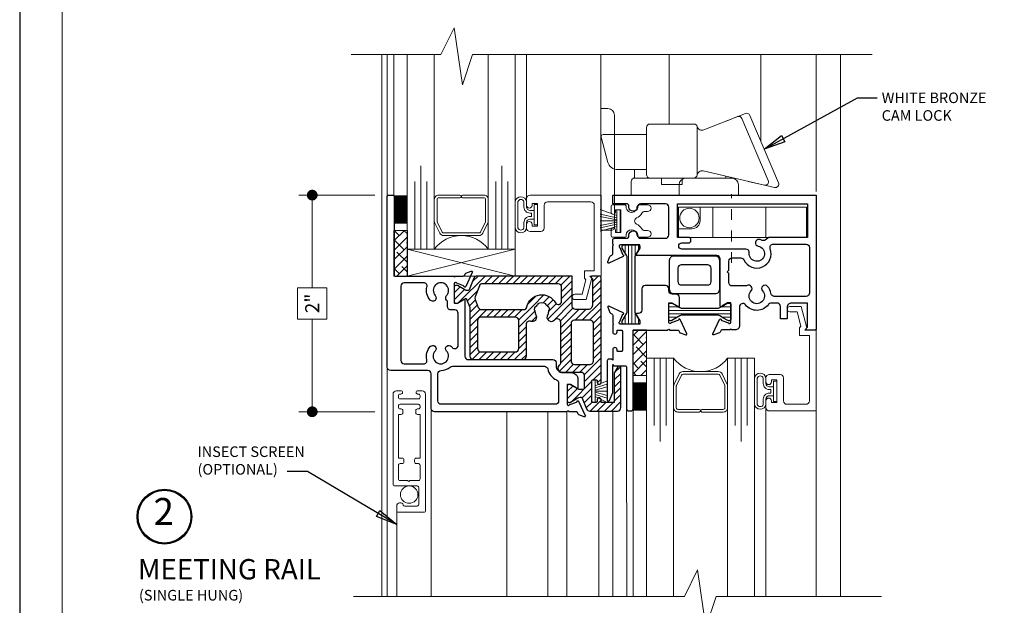
# Model space of a CAD drawing. Extents: x -11.6 to 61.8, y -40.7 to 52.9.
# Drawn here: x 7.9 to 17, y 37 to 42.5 of the extents above; entities that cross this region are included whole.
import ezdxf

# ---------------------------------------------------------------- set-up
doc = ezdxf.new("R2010")
doc.units = 0
doc.header["$LTSCALE"] = 0.01
doc.header["$MEASUREMENT"] = 0
doc.linetypes.add('CENTER', pattern=[2, 1.25, -0.25, 0.25, -0.25])
doc.layers.get('0').update_dxf_attribs({"linetype": 'CONTINUOUS', "lineweight": 9})
doc.layers.get('DEFPOINTS').update_dxf_attribs({"linetype": 'CONTINUOUS'})
for name, color, linetype, lineweight in [('4000iMR Lock', 4, 'CONTINUOUS', 5), ('6500iScreenFull', 2, 'CONTINUOUS', 5), ('Brakeline', 124, 'CONTINUOUS', 15), ('CL', 1, 'CENTER', 13), ('Const Lines', 102, 'CONTINUOUS', 5), ('DIM', 4, 'CONTINUOUS', 15), ('Ext-1', 7, 'CONTINUOUS', 20), ('Glass', 1, 'CONTINUOUS', 0), ('Hardware', 4, 'CONTINUOUS', 9), ('Misc', 1, 'CONTINUOUS', 9), ('PVC', 32, 'CONTINUOUS', 15), ('Sealant', 2, 'CONTINUOUS', 5), ('Setting Blocks', 80, 'CONTINUOUS', 5), ('SPACER', 151, 'CONTINUOUS', 5), ('WSTP', 1, 'CONTINUOUS', 9)]:
    doc.layers.add(name, color=color, linetype=linetype, lineweight=lineweight)
for name, color, linetype in [('SASH', 6, 'CONTINUOUS'), ('TEXT', 10, 'CONTINUOUS'), ('THERMAL', 5, 'CONTINUOUS'), ('Title Block', 7, 'CONTINUOUS'), ('VINYL', 52, 'CONTINUOUS')]:
    doc.layers.add(name, color=color, linetype=linetype)
doc.layers.add('VP', color=1, linetype='CONTINUOUS', lineweight=20, plot=False)
doc.styles.get("Standard").update_dxf_attribs({"font": 'arial.ttf'})
doc.dimstyles.new('AWMC', dxfattribs={"dimscale": 0, "dimtxt": 0.13, "dimasz": 0.1, "dimexe": 0.125, "dimexo": 0.0625, "dimgap": -0.07, "dimtad": 0, "dimdec": 3, "dimzin": 0, "dimdsep": 46, "dimlunit": 5, "dimtxsty": 'Standard', "dimblk": 'DOT', "dimcen": 0.045, "dimclrd": 256, "dimclre": 256, "dimclrt": 7, "dimadec": 0, "dimazin": 0, "dimtfac": 0.625, "dimtdec": 3, "dimtofl": 0, "dimtmove": 0, "dimatfit": 3, "dimldrblk": 'CLOSEDBLANK', "dimfxl": 1, "dimfrac": 2, "dimtolj": 1, "dimtzin": 0, "dimlwd": 9, "dimlwe": 9, "dimarcsym": 0})
doc.dimstyles.get("Standard").update_dxf_attribs({"dimtxt": 0.18, "dimasz": 0.18, "dimexe": 0.18, "dimexo": 0.0625, "dimgap": 0.09, "dimtad": 0, "dimtih": 1, "dimtoh": 1, "dimdec": 4, "dimzin": 0, "dimdsep": 46, "dimtxsty": 'Standard', "dimcen": 0.09, "dimadec": 0, "dimazin": 0, "dimtfac": 1, "dimtdec": 4, "dimtofl": 0, "dimtmove": 0, "dimatfit": 3, "dimfxl": 1, "dimtolj": 1, "dimtzin": 0, "dimarcsym": 0})

# ---------------------------------------------------------------- blocks, each defined once
blk = doc.blocks.new('1x250setblock')
at = {"layer": 'Setting Blocks'}
for p, q in [((-1, 0), (0, -0.25)), ((-1, -0.25), (0, 0))]:
    blk.add_line(p, q, dxfattribs=at)
blk.add_lwpolyline([(-1, -0.25), (0, -0.25), (0, 0), (-1, 0)], close=True, dxfattribs=at)
blk = doc.blocks.new('H-92648')
at = {"layer": 'Ext-1'}
for points in [[(-0.1161, -0.9931), (-0.1161, -1.0352, 0.414214), (-0.1011, -1.0502), (0.1351, -1.0502, 0.414214), (0.1501, -1.0352), (0.1501, 0.0438, 0.414214), (0.1191, 0.0748), (0.0775, 0.0748, 0.414214), (0.0625, 0.0598), (0.0625, 0.0598, 0.414214), (0.0775, 0.0448), (0.0849, 0.0448, -0.414214), (0.0999, 0.0298), (0.0999, 0.015, -0.414214), (0.0849, 0), (-0.0849, 0, -0.414214), (-0.0999, 0.015), (-0.0999, 0.0298, -0.414214), (-0.0849, 0.0448), (-0.0775, 0.0448, 0.414214), (-0.0625, 0.0598), (-0.0625, 0.0598, 0.414214), (-0.0775, 0.0748), (-0.1191, 0.0748, 0.414214), (-0.1501, 0.0438), (-0.1501, -0.7911, 0.414214), (-0.1351, -0.8061), (0.0731, -0.8061, -0.414214), (0.0881, -0.8211), (0.0881, -0.9781, -0.414214), (0.0731, -0.9931), (-0.0417, -0.9931, -0.320005), (-0.0558, -0.983, 0.846411)], [(-0.0999, -0.065, -0.414214), (-0.0849, -0.05), (0.0849, -0.05, -0.414214), (0.0999, -0.065), (0.0999, -0.0782, -0.414214), (0.0849, -0.0932), (0.0749, -0.0932, 0.414214), (0.0599, -0.1082), (0.0599, -0.1282, 0.414214), (0.0749, -0.1432), (0.0999, -0.1432), (0.0999, -0.5492), (0.0649, -0.5492, 0.414214), (0.0499, -0.5642), (0.0499, -0.5842, 0.414214), (0.0649, -0.5992), (0.0849, -0.5992, -0.414214), (0.0999, -0.6142), (0.0999, -0.7414, -0.414214), (0.0849, -0.7564), (0.0049, -0.7564), (-0.0051, -0.7664), (-0.0151, -0.7564), (-0.0849, -0.7564, -0.414214), (-0.0999, -0.7414), (-0.0999, -0.6142, -0.414214), (-0.0849, -0.5992), (-0.0649, -0.5992, 0.414214), (-0.0499, -0.5842), (-0.0499, -0.5642, 0.414214), (-0.0649, -0.5492), (-0.0999, -0.5492), (-0.0999, -0.1432), (-0.0749, -0.1432, 0.414214), (-0.0599, -0.1282), (-0.0599, -0.1082, 0.414214), (-0.0749, -0.0932), (-0.0849, -0.0932, -0.414214), (-0.0999, -0.0782)]]:
    blk.add_lwpolyline(points, format="xyb", close=True, dxfattribs=at)
blk = doc.blocks.new('S-94192 & H-94140')
blk.add_lwpolyline([(-0.1549, 1.3562, -0.414214), (-0.1859, 1.3252), (-0.2035, 1.3252, 1), (-0.2035, 1.3095), (-0.1729, 1.2565), (-0.1729, 1.227), (-0.3539, 1.227, -0.843039), (-0.3579, 1.2503), (-0.3354, 1.3119, -0.270495), (-0.3292, 1.3171, 0.736887), (-0.3271, 1.3322), (-0.4595, 1.3939, 0.668179), (-0.4704, 1.384), (-0.4521, 1.3337, 0.198912), (-0.4459, 1.3269), (-0.4318, 1.3203, -0.291473), (-0.4249, 1.3095), (-0.4249, 1.2345, -1), (-0.4249, 1.2195), (-0.4249, 1.1542, 1), (-0.3849, 1.1542), (-0.3849, 1.1617, -0.414214), (-0.3749, 1.1717), (-0.3449, 1.1717, -0.414214), (-0.3349, 1.1617), (-0.3349, 0.9817, -0.414214), (-0.3449, 0.9717), (-0.3749, 0.9717, -0.414214), (-0.3849, 0.9817), (-0.3849, 0.9892, 1), (-0.4249, 0.9892), (-0.4249, 0.8927), (-0.4349, 0.9027), (-0.4599, 0.9027, 0.414214), (-0.4749, 0.8877), (-0.4749, 0.523, 0.81877), (-0.4556, 0.5191), (-0.4249, 0.5925), (-0.4249, 0.8507), (-0.4149, 0.8407), (-0.3109, 0.8407, -0.414214), (-0.2959, 0.8257), (-0.2959, 0.4417, 0.414214), (-0.2759, 0.4217), (-0.2556, 0.4217, 0.414214), (-0.2356, 0.4417), (-0.2356, 1.1717), (0.0869, 1.1717, -1), (0.1019, 1.1717), (0.1768, 1.1717, -0.291473), (0.1877, 1.1648), (0.1943, 1.1507, 0.198912), (0.2011, 1.1445), (0.2513, 1.1262, 0.668179), (0.2613, 1.1371), (0.1996, 1.2694, 0.736887), (0.1845, 1.2674, -0.270495), (0.1793, 1.2612), (0.1177, 1.2387, -0.843039), (0.0944, 1.2427), (0.0944, 1.4237), (0.1239, 1.4237), (0.1769, 1.3931, 1), (0.1926, 1.3931), (0.1926, 1.4727, 0.414214), (0.1616, 1.5037), (0.1254, 1.5037, -0.414214), (0.0944, 1.5347), (0.0944, 1.5537, 0.414214), (0.0634, 1.5847), (-0.1239, 1.5847, 0.414214), (-0.1549, 1.5537)], format="xyb", close=True)
at = {"layer": 'SASH'}
for points in [[(0.6621, 1.1719), (0.5871, 1.1719, 0.291473), (0.5762, 1.165), (0.5697, 1.1509, -0.198912), (0.5629, 1.1447), (0.5126, 1.1264, -0.668179), (0.5026, 1.1373), (0.5644, 1.2696, -0.736887), (0.5795, 1.2676, 0.270495), (0.5846, 1.2613), (0.6463, 1.2389, 0.843039), (0.6696, 1.2429), (0.6696, 1.4237), (0.6399, 1.4237), (0.5869, 1.3931, -1), (0.5712, 1.3931), (0.5711, 1.83, 0.414214), (0.5401, 1.861), (-0.2037, 1.861, -1), (-0.2037, 1.8768), (-0.1731, 1.9297), (-0.1731, 1.9593), (-0.354, 1.9593, 0.843039), (-0.358, 1.936), (-0.3356, 1.8743, 0.270495), (-0.3294, 1.8692, -0.736887), (-0.3273, 1.854), (-0.4597, 1.7923, -0.668179), (-0.4706, 1.8023), (-0.4523, 1.8526, -0.198912), (-0.4461, 1.8593), (-0.432, 1.8659, 0.291473), (-0.425, 1.8768), (-0.425, 1.9518, 1), (-0.425, 1.9668), (-0.425, 2.0013, -0.414214), (-0.405, 2.0213), (-0.295, 2.0213, 0.414214), (-0.275, 2.0413), (-0.275, 2.0513, -0.992982), (-0.1951, 2.0518, 0.410094), (-0.1641, 2.0213), (0.064, 2.0213, 0.414214), (0.095, 2.0523), (0.095, 2.3103, 0.414214), (0.064, 2.3413), (-0.1641, 2.3413, 0.410094), (-0.1951, 2.3107, -0.992982), (-0.275, 2.3113), (-0.275, 2.3213, 0.414214), (-0.295, 2.3413), (-0.417, 2.3413, -0.414214), (-0.425, 2.3493), (-0.425, 2.4133, -0.414214), (-0.417, 2.4213), (1.459, 2.4213), (1.459, 1.1817, -0.414214), (1.449, 1.1717), (1.377, 1.1717, -0.672379), (1.37, 1.1889), (1.379, 1.1979), (1.379, 1.4217), (1.231, 1.4217, 0.414214), (1.191, 1.3817), (1.191, 1.2767), (1.129, 1.2767), (1.129, 1.3907, 0.414214), (1.098, 1.4217), (1.0429, 1.4217, 0.240697), (1.0177, 1.4089, -0.500277), (0.8049, 1.4052, 0.714459), (0.7494, 1.3862), (0.7494, 1.2119, -0.414214), (0.7094, 1.1719), (0.6771, 1.1719, 1)], [(0.28, 2.0293), (0.175, 2.0293), (0.175, 2.3413), (1.379, 2.3413), (1.379, 2.0293), (1.0304, 2.0293, 0.164836), (1.0115, 2.0229), (0.9869, 2.004, -0.228674), (0.96, 2.0023, 0.053867), (0.9325, 2.0101, 1), (0.922, 1.949, -2.296172), (0.8393, 1.886, 0.443241), (0.8084, 1.92), (0.2162, 1.92, -1), (0.2162, 1.9793), (0.28, 1.9793, 0.414214), (0.3, 1.9993), (0.3, 2.0093, 0.414214)], [(0.8202, 1.583, -0.120344), (0.8059, 1.5795), (0.6821, 1.5795, -0.414214), (0.6511, 1.6105), (0.6511, 1.6947), (0.6361, 1.7097), (0.6511, 1.7247), (0.6511, 1.809, -0.414214), (0.6821, 1.84), (0.7616, 1.84, -0.29019), (0.7897, 1.8223, 0.958589), (1.0346, 1.9254, -0.522933), (1.0636, 1.9673), (1.366, 1.9673, -0.414214), (1.397, 1.9363), (1.397, 1.5145, -0.414214), (1.366, 1.4835), (1.0716, 1.4835, -0.365274), (1.041, 1.5093, 0.14308), (1.0083, 1.5763, 1), (0.9625, 1.5346, -2.262313), (0.8574, 1.5346, 0.837284)]]:
    blk.add_lwpolyline(points, format="xyb", close=True, dxfattribs=at)
at = {"layer": 'THERMAL'}
for points in [[(-0.2954, 1.3275, 0.131652), (-0.2912, 1.3433), (-0.2912, 1.843, 0.131652), (-0.2954, 1.8587), (-0.3374, 1.9314, -0.131652), (-0.3384, 1.9354), (-0.3384, 1.9435, -0.414214), (-0.3227, 1.9593), (-0.1888, 1.9593, -0.414214), (-0.1731, 1.9435), (-0.1731, 1.9354, -0.131652), (-0.1741, 1.9314), (-0.2161, 1.8587, 0.131652), (-0.2203, 1.843), (-0.2203, 1.3433, 0.131652), (-0.2161, 1.3275), (-0.1741, 1.2548, -0.131652), (-0.1731, 1.2509), (-0.1731, 1.2427, -0.414214), (-0.1888, 1.227), (-0.3227, 1.227, -0.414214), (-0.3384, 1.2427), (-0.3384, 1.2509, -0.131652), (-0.3374, 1.2548)], [(0.6026, 1.4), (0.6418, 1.4226, -0.131652), (0.6457, 1.4237), (0.6538, 1.4237, -0.414214), (0.6696, 1.4079), (0.6696, 1.274, -0.414214), (0.6538, 1.2582), (0.6457, 1.2582, -0.131652), (0.6418, 1.2593), (0.6026, 1.2819), (0.5659, 1.3031, 0.131652), (0.5422, 1.3094), (0.2218, 1.3094, 0.131652), (0.1981, 1.3031), (0.1222, 1.2593, -0.131652), (0.1183, 1.2582), (0.1101, 1.2582, -0.414214), (0.0944, 1.274), (0.0944, 1.4079, -0.414214), (0.1101, 1.4237), (0.1183, 1.4237, -0.131652), (0.1222, 1.4226), (0.1981, 1.3788, 0.131652), (0.2218, 1.3725), (0.5422, 1.3725, 0.131652), (0.5659, 1.3788)]]:
    blk.add_lwpolyline(points, format="xyb", close=True, dxfattribs=at)
at = {"layer": 'VINYL'}
for points in [[(0.1394, 1.5088), (0.5261, 1.5088, 0.414214), (0.5661, 1.5488), (0.5661, 1.816, 0.414214), (0.5261, 1.856), (0.1394, 1.856, 0.414214), (0.0994, 1.816), (0.0994, 1.5488, 0.414214)], [(0.2104, 1.5888), (0.4551, 1.5888, 0.414214), (0.4861, 1.6198), (0.4861, 1.745, 0.414214), (0.4551, 1.776), (0.2104, 1.776, 0.414214), (0.1794, 1.745), (0.1794, 1.6198, 0.414214)]]:
    blk.add_lwpolyline(points, format="xyb", close=True, dxfattribs=at)
blk = doc.blocks.new('H-94169&TS-037')
at = {"lineweight": 0, "true_color": 0x636466}
h = blk.add_hatch(dxfattribs=at)
h.set_pattern_fill('ANSI31', color=251, scale=0.37)
edge = h.paths.add_edge_path(flags=16)
edge.add_arc((1.6343, 1.148), 0.031, 0, 90)
edge.add_line((1.6343, 1.179), (0.933, 1.179))
edge.add_arc((0.933, 1.148), 0.031, 90, 158)
edge.add_line((0.9042, 1.1596), (0.8628, 1.0569))
edge.add_arc((0.8915, 1.0453), 0.031, 158, 202)
edge.add_line((0.8628, 1.0337), (0.8928, 0.9594))
edge.add_arc((0.9215, 0.971), 0.031, 202, 270)
edge.add_line((0.9215, 0.94), (1.3128, 0.94))
edge.add_arc((1.3128, 0.971), 0.031, 270, 347.96014)
edge.add_arc((1.482, 0.9349), 0.142, 28.33175, 167.96014, ccw=False)
edge.add_arc((1.6343, 1.017), 0.031, 208.33175, 360)
edge.add_line((1.6653, 1.017), (1.6653, 1.148))
edge = h.paths.add_edge_path(flags=16)
edge.add_line((1.2672, 0.5784), (1.2672, 0.838))
edge.add_arc((1.2362, 0.838), 0.031, 360, 450)
edge.add_line((1.2362, 0.869), (0.9171, 0.869))
edge.add_arc((0.9171, 0.838), 0.031, 90, 180)
edge.add_line((0.8861, 0.838), (0.8861, 0.5784))
edge.add_arc((0.9171, 0.5784), 0.031, 180, 270)
edge.add_line((0.9171, 0.5474), (1.2362, 0.5474))
edge.add_arc((1.2362, 0.5784), 0.031, 270, 360)
edge = h.paths.add_edge_path(flags=16)
edge.add_arc((1.928, 0.463), 0.031, 270, 360)
edge.add_line((1.959, 0.463), (1.959, 0.811))
edge.add_arc((1.928, 0.811), 0.031, 0, 90)
edge.add_line((1.928, 0.842), (1.7835, 0.842))
edge.add_arc((1.7835, 0.811), 0.031, 90, 180)
edge.add_line((1.7525, 0.811), (1.7525, 0.463))
edge.add_arc((1.7835, 0.463), 0.031, 180, 270)
edge.add_line((1.7835, 0.432), (1.928, 0.432))
edge = h.paths.add_edge_path()
edge.add_line((2.03, 0.265), (2.03, 1.235))
edge.add_arc((2.015, 1.235), 0.015, 0, 90)
edge.add_line((2.015, 1.25), (1.948, 1.25))
edge.add_arc((1.948, 1.24), 0.01, 90, 221.42406)
edge.add_line((1.9405, 1.2334), (1.95, 1.2239))
edge.add_line((1.95, 1.2239), (1.95, 0.98))
edge.add_arc((1.91, 0.98), 0.04, -90, 0, ccw=False)
edge.add_line((1.91, 0.94), (1.7943, 0.94))
edge.add_arc((1.7943, 0.971), 0.031, 180, 270, ccw=False)
edge.add_line((1.7633, 0.971), (1.7633, 1.25))
edge.add_line((1.7633, 1.25), (0.8817, 1.25))
edge.add_arc((0.8817, 1.219), 0.031, 90, 158)
edge.add_line((0.853, 1.2306), (0.8098, 1.1236))
edge.add_arc((0.7988, 1.1281), 0.0118, 270, 338, ccw=False)
edge.add_line((0.7988, 1.1162), (0.7918, 1.1162))
edge.add_arc((0.7918, 1.1635), 0.0473, 240, 270, ccw=False)
edge.add_line((0.7682, 1.1226), (0.7009, 1.1614))
edge.add_arc((0.693, 1.1478), 0.0158, 60, 90)
edge.add_line((0.693, 1.1635), (0.687, 1.1635))
edge.add_arc((0.687, 1.1478), 0.0158, 90, 180)
edge.add_line((0.6712, 1.1478), (0.6712, 1.0138))
edge.add_arc((0.687, 1.0138), 0.0158, 180, 270)
edge.add_line((0.687, 0.998), (0.693, 0.998))
edge.add_arc((0.693, 1.0138), 0.0158, 270, 300)
edge.add_line((0.7009, 1.0001), (0.7711, 1.0407))
edge.add_arc((0.7761, 1.032), 0.01, 22, 120, ccw=False)
edge.add_line((0.7854, 1.0357), (0.8129, 0.9677))
edge.add_arc((0.7841, 0.956), 0.031, 0, 22, ccw=False)
edge.add_line((0.8151, 0.956), (0.8151, 0.5074))
edge.add_arc((0.8461, 0.5074), 0.031, 180, 270)
edge.add_line((0.8461, 0.4764), (1.3072, 0.4764))
edge.add_arc((1.3072, 0.5074), 0.031, 270, 360)
edge.add_line((1.3382, 0.5074), (1.3382, 0.8046))
edge.add_arc((1.3692, 0.8046), 0.031, 68.16836, 180, ccw=False)
edge.add_arc((1.3954, 0.87), 0.0394, 248.16836, 396.8699)
edge.add_arc((1.482, 0.9349), 0.0689, 210, 216.8699, ccw=False)
edge.add_arc((1.4171, 0.9064), 0.00787, 311.32819, 383.74541)
edge.add_arc((1.482, 0.9349), 0.063, 186.25459, 203.74541, ccw=False)
edge.add_arc((1.4116, 0.9272), 0.00787, 6.25459, 78.67181)
edge.add_arc((1.482, 0.9349), 0.0689, 150, 180, ccw=False)
edge.add_arc((1.4249, 0.9768), 0.00787, 251.32819, 323.74541)
edge.add_arc((1.482, 0.9349), 0.063, 126.25459, 143.74541, ccw=False)
edge.add_arc((1.4401, 0.9921), 0.00787, 306.25459, 378.67181)
edge.add_arc((1.482, 0.9349), 0.0689, 60, 120, ccw=False)
edge.add_arc((1.5239, 0.9921), 0.00787, 161.32819, 233.74541)
edge.add_arc((1.482, 0.9349), 0.063, 36.25459, 53.74541, ccw=False)
edge.add_arc((1.5391, 0.9768), 0.00787, 216.25459, 288.67181)
edge.add_arc((1.482, 0.9349), 0.0689, 0, 30, ccw=False)
edge.add_arc((1.5524, 0.9272), 0.00787, 101.32819, 173.74541)
edge.add_arc((1.482, 0.9349), 0.063, 336.25459, 353.74541, ccw=False)
edge.add_arc((1.5469, 0.9064), 0.00787, 156.25459, 228.67181)
edge.add_arc((1.482, 0.9349), 0.0689, 323.1301, 330, ccw=False)
edge.add_arc((1.5686, 0.87), 0.0394, 143.1301, 321.27989)
edge.add_arc((1.6235, 0.8259), 0.031, 0, 141.27989, ccw=False)
edge.add_line((1.6545, 0.8259), (1.6545, 0.4483))
edge.add_arc((1.6235, 0.4483), 0.031, 308.83558, 360, ccw=False)
edge.add_arc((1.6652, 0.3965), 0.0355, 128.83558, 270)
edge.add_line((1.6652, 0.361), (1.8432, 0.361))
edge.add_arc((1.8432, 0.33), 0.031, 0, 90, ccw=False)
edge.add_line((1.8742, 0.33), (1.8742, 0.213))
edge.add_arc((1.8592, 0.213), 0.015, -90, 0, ccw=False)
edge.add_line((1.8592, 0.198), (1.838, 0.198))
edge.add_arc((1.838, 0.2453), 0.0473, 240, 270, ccw=False)
edge.add_line((1.8143, 0.2044), (1.7471, 0.2432))
edge.add_arc((1.7392, 0.2296), 0.0158, 60, 90)
edge.add_line((1.7392, 0.2453), (1.7331, 0.2453))
edge.add_arc((1.7331, 0.2296), 0.0158, 90, 180)
edge.add_line((1.7174, 0.2296), (1.7174, 0.0956))
edge.add_arc((1.7331, 0.0956), 0.0158, 180, 270)
edge.add_line((1.7331, 0.0798), (1.7392, 0.0798))
edge.add_arc((1.7392, 0.0956), 0.0158, 270, 300)
edge.add_line((1.7471, 0.0819), (1.8143, 0.1208))
edge.add_arc((1.838, 0.0798), 0.0473, 90, 120, ccw=False)
edge.add_line((1.838, 0.1271), (1.845, 0.1271))
edge.add_arc((1.845, 0.1153), 0.0118, 22, 90, ccw=False)
edge.add_line((1.8559, 0.1197), (1.8965, 0.0194))
edge.add_arc((1.9252, 0.031), 0.031, 202, 270)
edge.add_line((1.9252, 0), (2.1824, 0))
edge.add_arc((2.1824, 0.031), 0.031, 270, 360)
edge.add_line((2.2134, 0.031), (2.2134, 0.4085))
edge.add_arc((2.2054, 0.4085), 0.008, 0, 90)
edge.add_line((2.2054, 0.4165), (2.1981, 0.4165))
edge.add_arc((2.1981, 0.4015), 0.015, 90, 149.60647)
edge.add_line((2.1852, 0.4091), (2.1545, 0.3567))
edge.add_arc((2.1674, 0.3491), 0.015, 149.60647, 180)
edge.add_line((2.1524, 0.3491), (2.1524, 0.08))
edge.add_line((2.1524, 0.08), (2.0302, 0.08))
edge.add_line((2.0302, 0.08), (2.0302, 0.105))
edge.add_arc((2.0127, 0.105), 0.0175, 0, 180)
edge.add_line((1.9952, 0.105), (1.9952, 0.09))
edge.add_arc((1.9852, 0.09), 0.01, 270, 360, ccw=False)
edge.add_line((1.9852, 0.08), (1.9552, 0.08))
edge.add_arc((1.9552, 0.09), 0.01, 180, 270, ccw=False)
edge.add_line((1.9452, 0.09), (1.9452, 0.28))
edge.add_arc((1.9552, 0.28), 0.01, 90, 180, ccw=False)
edge.add_line((1.9552, 0.29), (1.9852, 0.29))
edge.add_arc((1.9852, 0.28), 0.01, 0, 90, ccw=False)
edge.add_line((1.9952, 0.28), (1.9952, 0.265))
edge.add_arc((2.0127, 0.265), 0.0175, 180, 360)
for points in [[(0.8002, 0.4764), (1.5832, 0.4764, -0.414214), (1.6142, 0.4454), (1.6142, 0.4183, 0.414214), (1.6762, 0.3563), (1.7536, 0.3563, -0.414214), (1.8156, 0.2943), (1.8156, 0.2147, -1), (1.7999, 0.2147), (1.7469, 0.2453), (1.7174, 0.2453), (1.7174, 0.0642, 0.843039), (1.7407, 0.0602), (1.8023, 0.0826, 0.270495), (1.8075, 0.0888, -0.736887), (1.8226, 0.0909), (1.8843, -0.0415, -0.668179), (1.8744, -0.0524), (1.8241, -0.0341, -0.198912), (1.8173, -0.0279), (1.8107, -0.0138, 0.291473), (1.7999, -0.0068), (1.7324, -0.0068, 1), (1.7174, -0.0068), (0.4882, -0.0068, -0.414214), (0.4572, 0.0242), (0.4572, 0.344, 0.414214), (0.4262, 0.375), (0.0817, 0.375, -0.414214), (0.0507, 0.406), (0.0507, 1.99, -0.414214), (0.0607, 2), (0.1027, 2, -0.414214), (0.1127, 1.99), (0.1127, 1.26, 0.414214), (0.1227, 1.25), (0.6653, 1.25, 1), (0.6803, 1.25), (0.7535, 1.25, 0.291473), (0.7644, 1.2569), (0.7709, 1.271, -0.198912), (0.7777, 1.2772), (0.828, 1.2955, -0.668179), (0.838, 1.2846), (0.7763, 1.1523, -0.736887), (0.7611, 1.1544, 0.270495), (0.756, 1.1606), (0.6943, 1.183, 0.843039), (0.671, 1.179), (0.671, 0.998), (0.7005, 0.998), (0.7535, 1.0286, -1), (0.7692, 1.0286), (0.7692, 0.5074, 0.414214)], [(0.417, 0.4756, -0.251293), (0.4476, 0.5975, -1), (0.4935, 0.5558, 2.262313), (0.5985, 0.5558, -0.998953), (0.6454, 0.5975, -0.018829), (0.6518, 0.5899, 0.713346), (0.7072, 0.609), (0.7072, 0.905, 0.414214), (0.6762, 0.936), (0.64, 0.936, -0.414214), (0.609, 0.967), (0.609, 1.0051, 0.195371), (0.6002, 1.0267, -0.396561), (0.5995, 1.0692, 2.262313), (0.4945, 1.0692, -1), (0.4486, 1.0275, -0.251293), (0.418, 1.1494, 0.488365), (0.388, 1.188), (0.2067, 1.188, 0.414214), (0.1757, 1.157), (0.1757, 0.468, 0.414214), (0.2067, 0.437), (0.387, 0.437, 0.488365)], [(0.5494, 0.375, 0.173062), (0.6328, 0.4072, -0.179642), (0.653, 0.4147), (1.5067, 0.4147, -0.356426), (1.5371, 0.3899, 0.24314), (1.6189, 0.2884, -0.297132), (1.6374, 0.26), (1.6374, 0.093, -0.414214), (1.6064, 0.062), (0.5502, 0.062, -0.414214), (0.5192, 0.093), (0.5192, 0.3441, -0.406757)]]:
    blk.add_lwpolyline(points, format="xyb", close=True)
at = {"layer": 'THERMAL'}
blk.add_lwpolyline([(2.03, 0.265), (2.03, 1.235, 0.414214), (2.015, 1.25), (1.948, 1.25, 0.645841), (1.9405, 1.2334), (1.95, 1.2239), (1.95, 0.98, -0.414214), (1.91, 0.94), (1.7943, 0.94, -0.414214), (1.7633, 0.971), (1.7633, 1.25), (0.8817, 1.25, 0.305731), (0.853, 1.2306), (0.8098, 1.1236, -0.305731), (0.7988, 1.1162), (0.7918, 1.1162, -0.131652), (0.7682, 1.1226), (0.7009, 1.1614, 0.131652), (0.693, 1.1635), (0.687, 1.1635, 0.414214), (0.6712, 1.1478), (0.6712, 1.0138, 0.414214), (0.687, 0.998), (0.693, 0.998, 0.131652), (0.7009, 1.0001), (0.7711, 1.0407, -0.455726), (0.7854, 1.0357), (0.8129, 0.9677, -0.096289), (0.8151, 0.956), (0.8151, 0.5074, 0.414214), (0.8461, 0.4764), (1.3072, 0.4764, 0.414214), (1.3382, 0.5074), (1.3382, 0.8046, -0.530768), (1.3807, 0.8334, 0.758364), (1.4269, 0.8936, -0.029985), (1.4223, 0.9005, 0.326934), (1.4243, 0.9095, -0.076467), (1.4194, 0.9281, 0.326934), (1.4131, 0.9349, -0.131652), (1.4223, 0.9694, 0.326934), (1.4312, 0.9722, -0.076467), (1.4447, 0.9857, 0.326934), (1.4476, 0.9946, -0.267949), (1.5164, 0.9946, 0.326934), (1.5193, 0.9857, -0.076467), (1.5328, 0.9722, 0.326934), (1.5417, 0.9694, -0.131652), (1.5509, 0.9349, 0.326934), (1.5446, 0.9281, -0.076467), (1.5397, 0.9095, 0.326934), (1.5417, 0.9005, -0.029985), (1.5371, 0.8936, 0.983983), (1.5993, 0.8453, -0.708563), (1.6545, 0.8259), (1.6545, 0.4483, -0.227031), (1.643, 0.4242, 0.707806), (1.6652, 0.361), (1.8432, 0.361, -0.414214), (1.8742, 0.33), (1.8742, 0.213, -0.414214), (1.8592, 0.198), (1.838, 0.198, -0.131652), (1.8143, 0.2044), (1.7471, 0.2432, 0.131652), (1.7392, 0.2453), (1.7331, 0.2453, 0.414214), (1.7174, 0.2296), (1.7174, 0.0956, 0.414214), (1.7331, 0.0798), (1.7392, 0.0798, 0.131652), (1.7471, 0.0819), (1.8143, 0.1208, -0.131652), (1.838, 0.1271), (1.845, 0.1271, -0.305731), (1.8559, 0.1197), (1.8965, 0.0194, 0.305731), (1.9252, 0), (2.1824, 0, 0.414214), (2.2134, 0.031), (2.2134, 0.4085, 0.414214), (2.2054, 0.4165), (2.1981, 0.4165, 0.26611), (2.1852, 0.4091), (2.1545, 0.3567, 0.1334), (2.1524, 0.3491), (2.1524, 0.08), (2.0302, 0.08), (2.0302, 0.105, 1), (1.9952, 0.105), (1.9952, 0.09, -0.414214), (1.9852, 0.08), (1.9552, 0.08, -0.414214), (1.9452, 0.09), (1.9452, 0.28, -0.414214), (1.9552, 0.29), (1.9852, 0.29, -0.414214), (1.9952, 0.28), (1.9952, 0.265, 1), (2.0302, 0.265)], format="xyb", dxfattribs=at)
for points in [[(1.6653, 1.148, 0.414214), (1.6343, 1.179), (0.933, 1.179, 0.305731), (0.9042, 1.1596), (0.8628, 1.0569, 0.19438), (0.8628, 1.0337), (0.8928, 0.9594, 0.305731), (0.9215, 0.94), (1.3128, 0.94, 0.353923), (1.3431, 0.9645, -0.697794), (1.607, 1.0023, 0.778957), (1.6653, 1.017)], [(1.2672, 0.5784), (1.2672, 0.838, 0.414214), (1.2362, 0.869), (0.9171, 0.869, 0.414214), (0.8861, 0.838), (0.8861, 0.5784, 0.414214), (0.9171, 0.5474), (1.2362, 0.5474, 0.414214)], [(1.928, 0.432, 0.414214), (1.959, 0.463), (1.959, 0.811, 0.414214), (1.928, 0.842), (1.7835, 0.842, 0.414214), (1.7525, 0.811), (1.7525, 0.463, 0.414214), (1.7835, 0.432)]]:
    blk.add_lwpolyline(points, format="xyb", close=True, dxfattribs=at)
blk = doc.blocks.new('_Dot')
at = {"color": 0, "linetype": 'ByBlock', "lineweight": -2}
blk.add_line((-0.5, 0), (-1, 0), dxfattribs=at)
at = {"color": 0, "linetype": 'ByBlock', "const_width": 0.5}
blk.add_lwpolyline([(-0.25, 0, 1), (0.25, 0, 1)], format="xyb", close=True, dxfattribs=at)
blk = doc.blocks.new('*D132')
at = {"layer": 'DEFPOINTS', "color": 0, "transparency": 16777216}
for p in [(10.6339, 40.8486), (11.2777, 40.8486), (11.2777, 38.8418)]:
    blk.add_point(p, dxfattribs=at)
at = {"layer": 'DIM', "lineweight": 9, "transparency": 16777216}
for p, q in [((11.2152, 40.8486), (10.5089, 40.8486)), ((10.6339, 40.7486), (10.6339, 39.991)), ((10.7692, 39.991), (10.4986, 39.991)), ((10.4986, 39.991), (10.4986, 39.6994)), ((10.7692, 39.6994), (10.7692, 39.991)), ((10.4986, 39.6994), (10.7692, 39.6994)), ((10.6339, 38.9418), (10.6339, 39.6994)), ((11.2152, 38.8418), (10.5089, 38.8418))]:
    blk.add_line(p, q, dxfattribs=at)
at = {"layer": 'DIM', "lineweight": 9, "transparency": 16777216, "xscale": 0.1, "yscale": 0.1, "zscale": 0.1}
for p, rotation in [((10.6339, 40.8486), 90), ((10.6339, 38.8418), 270)]:
    blk.add_blockref('_Dot', p, dxfattribs=dict(at, rotation=rotation))
at = {"layer": 'DIM', "color": 7, "transparency": 16777216, "insert": (10.6339, 39.8452), "char_height": 0.13, "attachment_point": 5, "rotation": 90}
blk.add_mtext('\\A1;2"', dxfattribs=at)
blk = doc.blocks.new('_ClosedBlank')
at = {"layer": 'DIM', "color": 0, "lineweight": -2}
for p, q in [((-1, 0.167), (0, 0)), ((-1, 0.167), (-1, -0.167)), ((0, 0), (-1, -0.167))]:
    blk.add_line(p, q, dxfattribs=at)
blk = doc.blocks.new('4000 sweep')
at = {"layer": '4000iMR Lock'}
for p, q in [((-1.2744, 0.802), (-1.2744, -0.323)), ((-1.2744, 0.802), (-1.2094, 0.802)), ((-1.1494, 0.742), (-1.1494, -0.303)), ((0.0647, 0.756), (-0.3212, 0.6046)), ((0.3702, 0.1134), (0.1046, 0.7392)), ((-0.821, 0.6585), (-0.4124, 0.6585)), ((-0.384, 0.183), (-0.384, 0.64)), ((-0.0079, 0.7275), (-0.106, 0.689)), ((0.2763, 0.1351), (0.0319, 0.7108)), ((-1.2525, 0.562), (-0.852, 0.562)), ((-0.852, 0.6275), (-0.852, 0.1895)), ((-1.2718, 0.5368), (-1.2094, 0.3037)), ((-1.1224, 0.237), (-0.852, 0.237)), ((-0.9935, 0.237), (-0.852, 0.237)), ((-0.9625, 0.237), (-0.9625, 0.156)), ((-0.3277, 0.224), (0.3347, 0.0711)), ((-0.9935, 0.126), (-0.9935, 0)), ((-0.9625, 0.156), (-0.9786, 0.156)), ((-0.9635, 0.156), (-0.06, 0.156)), ((-0.714, 0.0995), (-0.714, 0.1615)), ((-0.714, 0.0995), (-0.522, 0.0995)), ((-0.55, 0.096), (-0.55, 0)), ((-0.522, 0.0995), (-0.522, 0.1615)), ((-0.49, 0.156), (-0.3511, 0.156)), ((-0.1187, 0.1757), (-0.1187, 0.156)), ((0, 0.096), (0, 0)), ((0.2408, 0.0928), (0.0911, 0.1273)), ((-0.9935, 0), (0, 0)), ((-1.2744, -0.323), (-1.1694, -0.323))]:
    blk.add_line(p, q, dxfattribs=at)
for centre, radius, start, end in [((-1.2094, 0.742), 0.06, 0, 90), ((0.0034, 0.6986), 0.031, 23, 111.41558), ((0.076, 0.7271), 0.031, 23, 111.41558), ((-0.821, 0.6275), 0.031, 90, 180), ((-0.4124, 0.6275), 0.031, 15.01857, 90), ((-1.2525, 0.542), 0.02, 90, 195), ((-0.338, 0.6475), 0.046, 195.01857, 291.41558), ((-1.1224, 0.327), 0.09, 195, 270), ((-0.821, 0.1895), 0.031, 180, 270), ((-0.4143, 0.1895), 0.031, 270, 352.29025), ((-0.338, 0.1792), 0.046, 77, 172.29025), ((-0.9635, 0.126), 0.03, 90, 180), ((-0.49, 0.096), 0.06, 90, 180), ((-0.06, 0.096), 0.06, 0, 90), ((0.2477, 0.123), 0.031, 257, 23), ((0.3417, 0.1013), 0.031, 257, 23), ((-1.1694, -0.303), 0.02, 270, 0)]:
    blk.add_arc(centre, radius, start, end, dxfattribs=at)

msp = doc.modelspace()

# ---------------------------------------------------------------- hatches: boundary and pattern name
at = {"layer": 'SPACER'}
h = msp.add_hatch(dxfattribs=at)
h.set_pattern_fill('ANSI38', color=256, scale=0.5)
h.set_pattern_definition([(45, (10.998456, 34.02299), (-0.0441942, 0.0441942), []), (135, (10.998456, 34.02299), (-0.1325825, 0.0441942), [0.15625, -0.09375])])
h.paths.add_polyline_path([(11.3904, 40.0986), (11.5154, 40.0986), (11.5154, 40.522), (11.3904, 40.522)])
h = msp.add_hatch(dxfattribs=at)
h.set_pattern_fill('ANSI38', color=256, scale=0.5)
h.set_pattern_definition([(45, (13.21414, 27.134635), (-0.04419417, 0.04419417), []), (135, (13.21414, 27.134635), (-0.13258252, 0.04419417), [0.15625, -0.09375])])
h.paths.add_polyline_path([(13.6061, 39.5999), (13.7311, 39.5999), (13.7311, 39.1765), (13.6061, 39.1765)])
at = {"layer": 'THERMAL', "lineweight": 0}
h = msp.add_hatch(dxfattribs=at)
h.set_pattern_fill('LINE', color=252, scale=0.25, angle=90, style=0)
h.set_pattern_definition([(90, (-18.750286, -0.049982), (-0.03125, 2e-18), [])])
h.paths.add_polyline_path([(13.6217, 40.2703, -0.131652), (13.6259, 40.2861), (13.6307, 40.2944, -0.400892), (13.6361, 40.3038), (13.6679, 40.3588, 0.131652), (13.6689, 40.3627), (13.6689, 40.3709, 0.414214), (13.6532, 40.3866), (13.5193, 40.3866, 0.414214), (13.5036, 40.3709), (13.5036, 40.3627, 0.131652), (13.5046, 40.3588), (13.5466, 40.2861, -0.131652), (13.5508, 40.2703), (13.5508, 39.7706, -0.131652), (13.5466, 39.7549), (13.5046, 39.6822, 0.131652), (13.5036, 39.6782), (13.5036, 39.6701, 0.414214), (13.5193, 39.6543), (13.6532, 39.6543, 0.414214), (13.6689, 39.6701), (13.6689, 39.6782, 0.131652), (13.6679, 39.6822), (13.6361, 39.7372, -0.382502), (13.6308, 39.7463), (13.6259, 39.7549, -0.131652), (13.6217, 39.7706)])
h = msp.add_hatch(dxfattribs=at)
h.set_pattern_fill('LINE', color=252, scale=0.25, style=0)
h.paths.add_polyline_path([(14.5113, 39.8353, 0.414214), (14.4955, 39.851), (14.4874, 39.851, 0.131652), (14.4835, 39.85), (14.4443, 39.8274), (14.4282, 39.8181, -0.389757), (14.419, 39.8128), (14.4076, 39.8062, -0.131652), (14.3839, 39.7998), (14.0634, 39.7998, -0.131652), (14.0398, 39.8062), (14.0283, 39.8128, -0.400332), (14.0189, 39.8182), (13.9639, 39.85, 0.131652), (13.96, 39.851), (13.9518, 39.851, 0.414214), (13.9361, 39.8353), (13.9361, 39.7013, 0.414214), (13.9518, 39.6856), (13.96, 39.6856, 0.131652), (13.9639, 39.6866), (14.0398, 39.7304, -0.131652), (14.0634, 39.7368), (14.3839, 39.7368, -0.131652), (14.4076, 39.7304), (14.4443, 39.7092), (14.4835, 39.6866, 0.131652), (14.4874, 39.6856), (14.4955, 39.6856, 0.414214), (14.5113, 39.7013)])

# ---------------------------------------------------------------- linework, layer by layer
at = {"layer": '6500iScreenFull', "lineweight": 20}
msp.add_lwpolyline([(11.4166, 37.1307), (11.4166, 37.9256), (11.4166, 37.9256), (11.4166, 37.9256)], dxfattribs=at)
at = {"layer": '6500iScreenFull'}
msp.add_circle((11.5317, 38.0742), 0.0805, dxfattribs=at)
at = {"layer": 'Brakeline'}
for points in [[(10.9933, 42.1529), (11.8264, 42.1529), (11.9482, 42.3991), (12.0243, 41.8692), (12.1182, 42.1529), (15.8194, 42.1529)], [(11.0161, 37.1307), (14.0819, 37.1307), (14.2037, 37.3769), (14.2798, 36.847), (14.3737, 37.1307), (15.9066, 37.1307)]]:
    msp.add_lwpolyline(points, dxfattribs=at)
at = {"layer": 'CL', "ltscale": 0.5}
msp.add_line((14.5176, 40.22), (14.5176, 40.8589), dxfattribs=at)
at = {"layer": 'Const Lines'}
for p, q in [((11.2777, 42.1529), (11.2777, 37.1307)), ((11.3285, 42.1529), (11.3284, 40.8386)), ((11.389, 42.1529), (11.3889, 40.8492)), ((12.6199, 42.1529), (12.6199, 40.8176)), ((13.3069, 42.1529), (13.3075, 40.8492)), ((13.9407, 42.1529), (13.9407, 41.5071)), ((14.7877, 42.1529), (14.7877, 41.3493)), ((15.3007, 42.1529), (15.3006, 40.8816)), ((15.5277, 42.1529), (15.5277, 37.1307)), ((11.3294, 39.2546), (11.3294, 37.1307)), ((11.7359, 38.8736), (11.7359, 37.1307)), ((13.4168, 37.1307), (13.4168, 38.8502)), ((13.5462, 37.1307), (13.5458, 38.8691)), ((13.6064, 37.1307), (13.6061, 38.8691)), ((14.8365, 37.1307), (14.8365, 38.8801)), ((12.4364, 38.8486), (12.4364, 37.1307)), ((12.8172, 38.8486), (12.8172, 37.1307)), ((12.992, 38.8486), (12.992, 37.1307)), ((13.2887, 38.8486), (13.2887, 37.1307)), ((15.3006, 37.1307), (15.3006, 38.8491))]:
    msp.add_line(p, q, dxfattribs=at)
at = {"layer": 'Ext-1'}
for points in [[(12.7199, 40.7716), (12.7199, 40.5616), (12.6699, 40.5616), (12.6699, 40.5791, 1), (12.6199, 40.5791), (12.6199, 40.5426, 0.414214), (12.6509, 40.5116), (12.7509, 40.5116, 0.414214), (12.7819, 40.5426), (12.7819, 40.7556, -0.414214), (12.8129, 40.7866), (13.2155, 40.7866, -0.414214), (13.2465, 40.7556), (13.2465, 40.1486), (13.1548, 40.1486), (13.1548, 40.0779), (13.169, 40.0637), (13.1334, 39.9306), (13.0668, 39.9306, 1), (13.0668, 39.8806), (13.1717, 39.8806), (13.2248, 40.0786), (13.2048, 40.0986), (13.3085, 40.0986), (13.3085, 40.8486), (12.6509, 40.8486, 0.414214), (12.6199, 40.8176), (12.6199, 40.7541, 1), (12.6699, 40.7541), (12.6699, 40.7716)], [(14.9365, 38.9261), (14.9365, 39.1361), (14.8865, 39.1361), (14.8865, 39.1186, -1), (14.8365, 39.1186), (14.8365, 39.1551, -0.414214), (14.8675, 39.1861), (14.9675, 39.1861, -0.414214), (14.9985, 39.1551), (14.9985, 38.9421, 0.414214), (15.0295, 38.9111), (15.2076, 38.9111, 0.414214), (15.2386, 38.9421), (15.2386, 39.5491), (15.1456, 39.5491), (15.1456, 39.6198), (15.1599, 39.634), (15.1242, 39.7671), (15.0576, 39.7671, -1), (15.0576, 39.8171), (15.1626, 39.8171), (15.2156, 39.6191), (15.1956, 39.5991), (15.3006, 39.5991), (15.3006, 38.8491), (14.8675, 38.8491, -0.414214), (14.8365, 38.8801), (14.8365, 38.9436, -1), (14.8865, 38.9436), (14.8865, 38.9261)]]:
    msp.add_lwpolyline(points, format="xyb", close=True, dxfattribs=at)
at = {"layer": 'Glass'}
for points in [[(11.7647, 42.1529), (11.7647, 40.3486), (11.6962, 40.3486), (11.6962, 40.9736), (11.6962, 40.3486), (11.6397, 40.3486), (11.6397, 41.1216), (11.6397, 40.3486), (11.5832, 40.3486), (11.5832, 40.9736), (11.5832, 40.3486), (11.5147, 40.3486), (11.5147, 42.1529)], [(12.5147, 42.1529), (12.5147, 40.3486), (12.4462, 40.3486), (12.4462, 40.9736), (12.4462, 40.3486), (12.3897, 40.3486), (12.3897, 41.1216), (12.3897, 40.3486), (12.3332, 40.3486), (12.3332, 40.9736), (12.3332, 40.3486), (12.2647, 40.3486), (12.2647, 42.1529)], [(13.9811, 37.1307), (13.9811, 39.3389), (13.9126, 39.3389), (13.9126, 38.7139), (13.9126, 39.3389), (13.8561, 39.3389), (13.8561, 38.5659), (13.8561, 39.3389), (13.7996, 39.3389), (13.7996, 38.7139), (13.7996, 39.3389), (13.7311, 39.3389), (13.7311, 37.1307)], [(14.7311, 37.1307), (14.7311, 39.3389), (14.6626, 39.3389), (14.6626, 38.7139), (14.6626, 39.3389), (14.6061, 39.3389), (14.6061, 38.5659), (14.6061, 39.3389), (14.5496, 39.3389), (14.5496, 38.7139), (14.5496, 39.3389), (14.4811, 39.3389), (14.4811, 37.1307)]]:
    msp.add_lwpolyline(points, dxfattribs=at)
for points in [[(11.7647, 40.593), (11.7647, 40.3486, -0.499994), (12.2647, 40.3486), (12.2647, 40.6053, -0.060677), (12.2637, 40.5989), (12.2137, 40.4958, -0.289936), (12.1779, 40.4736), (11.8515, 40.4736, -0.284945), (11.8157, 40.4958), (11.7689, 40.5902, -0.10474), (11.7647, 40.6065)], [(13.9811, 39.0945), (13.9811, 39.3389, 0.499994), (14.4811, 39.3389), (14.4811, 39.0822, 0.060677), (14.48, 39.0886), (14.4301, 39.1917, 0.289936), (14.3943, 39.2139), (14.0679, 39.2139, 0.284945), (14.0321, 39.1917), (13.9853, 39.0973, 0.10474), (13.9811, 39.081)]]:
    msp.add_lwpolyline(points, format="xyb", close=True, dxfattribs=at)
at = {"layer": 'Hardware'}
for p, q in [((14.0266, 40.4566), (14.0266, 40.7366)), ((15.2106, 40.7366), (14.0266, 40.7366)), ((14.2266, 40.6146), (14.2266, 40.7366)), ((14.3456, 40.4566), (14.3456, 40.7366)), ((14.8356, 40.4566), (14.8356, 40.7366)), ((15.2106, 40.4566), (15.2106, 40.7366)), ((14.1486, 40.5366), (14.0266, 40.5366)), ((15.2106, 40.4566), (14.0266, 40.4566))]:
    msp.add_line(p, q, dxfattribs=at)
msp.add_arc((14.1486, 40.6146), 0.078, 270, 360, dxfattribs=at)
at = {"layer": 'Misc', "lineweight": 5}
for p, q in [((13.4545, 40.6591), (13.302, 40.7141)), ((13.4545, 40.5066), (13.4545, 40.7104)), ((13.4845, 40.7104), (13.4845, 40.5066)), ((13.4545, 40.5991), (13.3018, 40.5687)), ((13.4545, 40.6391), (13.302, 40.6733)), ((13.4545, 40.6191), (13.302, 40.6495)), ((13.4545, 40.6091), (13.302, 40.6091)), ((13.4545, 40.5791), (13.302, 40.5449)), ((13.4545, 40.5591), (13.302, 40.514)), ((13.2537, 39.0831), (13.3668, 39.1281)), ((13.2537, 39.0631), (13.3668, 39.0972)), ((13.2537, 39.0431), (13.367, 39.0734)), ((13.2537, 39.0331), (13.3668, 39.0331)), ((13.2537, 39.0331), (13.3668, 39.0331)), ((13.2537, 39.0231), (13.3668, 38.9927)), ((13.2537, 39.0031), (13.3668, 38.9689)), ((13.2537, 38.9831), (13.3668, 38.928))]:
    msp.add_line(p, q, dxfattribs=at)
at = {"layer": 'Misc'}
msp.add_lwpolyline([(13.2537, 38.9317), (13.2237, 38.9317), (13.2237, 39.1355), (13.2537, 39.1355)], close=True, dxfattribs=at)
msp.add_circle((14.1272, 40.637), 0.09, dxfattribs=at)
at = {"layer": 'PVC'}
msp.add_lwpolyline([(13.6416, 40.7379, -0.410094), (13.6626, 40.7586), (13.7406, 40.7586, -1), (13.7406, 40.6966), (13.7146, 40.6966, 0.264695), (13.688, 40.6814, -0.152502), (13.6383, 40.6368, 0.641742), (13.6383, 40.5804, -0.152502), (13.688, 40.5358, 0.264695), (13.7146, 40.5206), (13.7406, 40.5206, -1), (13.7406, 40.4586), (13.6626, 40.4586, -0.410094), (13.6416, 40.4793, 0.992982), (13.5416, 40.4786), (13.5416, 40.4736, -0.414214), (13.5266, 40.4586), (13.4166, 40.4586, -0.414214), (13.4016, 40.4736), (13.4016, 40.5266, -1), (13.4416, 40.5266), (13.4416, 40.5036), (13.4916, 40.5036), (13.4916, 40.7136), (13.4416, 40.7136), (13.4416, 40.6906, -1), (13.4016, 40.6906), (13.4016, 40.7436, -0.414214), (13.4166, 40.7586), (13.5268, 40.7586, -0.43695), (13.5418, 40.7425, 1.031962)], format="xyb", close=True, dxfattribs=at)
at = {"layer": 'Sealant', "color": 143, "const_width": 0.125}
for points in [[(11.4531, 40.5849), (11.4531, 40.8481)], [(13.6688, 39.1136), (13.6688, 38.8504)]]:
    msp.add_lwpolyline(points, dxfattribs=at)
at = {"layer": 'SPACER'}
for points in [[(12.0022, 40.8236), (11.8047, 40.8236, 0.414214), (11.7897, 40.8086), (11.7897, 40.6082, 0.115622), (11.7913, 40.6015), (11.8382, 40.507, 0.284945), (11.8516, 40.4986), (12.1778, 40.4986, 0.284945), (12.1913, 40.507), (12.2382, 40.6015, 0.115622), (12.2397, 40.6082), (12.2397, 40.8086, 0.414214), (12.2247, 40.8236), (12.0272, 40.8236, -1), (12.0272, 40.8486), (12.2247, 40.8486, -0.414214), (12.2647, 40.8086), (12.2647, 40.608, -0.057583), (12.2637, 40.5989), (12.2137, 40.4958, -0.284945), (12.1779, 40.4736), (11.8515, 40.4736, -0.284945), (11.8157, 40.4958), (11.7689, 40.5902, -0.115622), (11.7647, 40.608), (11.7647, 40.8086, -0.414214), (11.8047, 40.8486), (12.0022, 40.8486, -1)], [(14.2186, 38.8639), (14.0211, 38.8639, -0.414214), (14.0061, 38.8789), (14.0061, 39.0793, -0.115622), (14.0077, 39.086), (14.0546, 39.1805, -0.284945), (14.068, 39.1889), (14.3942, 39.1889, -0.284945), (14.4076, 39.1805), (14.4545, 39.086, -0.115622), (14.4561, 39.0793), (14.4561, 38.8789, -0.414214), (14.4411, 38.8639), (14.2436, 38.8639, 1), (14.2436, 38.8389), (14.4411, 38.8389, 0.414214), (14.4811, 38.8789), (14.4811, 39.0795, 0.057583), (14.48, 39.0886), (14.4301, 39.1917, 0.284945), (14.3943, 39.2139), (14.0679, 39.2139, 0.284945), (14.0321, 39.1917), (13.9853, 39.0973, 0.115622), (13.9811, 39.0795), (13.9811, 38.8789, 0.414214), (14.0211, 38.8389), (14.2186, 38.8389, 1)]]:
    msp.add_lwpolyline(points, format="xyb", close=True, dxfattribs=at)
for points in [[(11.3904, 40.0986), (11.5154, 40.0986), (11.5154, 40.522), (11.3904, 40.522)], [(13.6061, 39.5999), (13.7311, 39.5999), (13.7311, 39.1765), (13.6061, 39.1765)]]:
    msp.add_lwpolyline(points, close=True, dxfattribs=at)
at = {"layer": 'TEXT'}
for radius in [0.2538, 0.2448]:
    msp.add_circle((9.2653, 37.87), radius, dxfattribs=at)
at = {"layer": 'Title Block'}
msp.add_lwpolyline([(7.9243, 51.7967), (7.9243, 29.5351), (25.1344, 29.5351), (25.1344, 51.7967)], close=True, dxfattribs=at)
at = {"layer": 'VP'}
msp.add_lwpolyline([(8.3165, 29.8921), (24.7422, 29.8921), (24.7422, 51.2653), (8.3165, 51.2653)], close=True, dxfattribs=at)
at = {"layer": 'WSTP'}
for points in [[(12.6899, 40.6258), (12.6509, 40.6258, 0.414214), (12.6199, 40.5948), (12.6199, 40.5444, -0.848276), (12.5144, 40.5444), (12.5144, 40.7888, -0.848276), (12.6199, 40.7888), (12.6199, 40.7384, 0.414214), (12.6509, 40.7074), (12.6899, 40.7074), (12.6899, 40.6258)], [(14.9065, 39.0718), (14.8675, 39.0718, -0.414214), (14.8365, 39.1028), (14.8365, 39.1533, 0.848276), (14.7311, 39.1533), (14.7311, 38.9089, 0.848276), (14.8365, 38.9089), (14.8365, 38.9593, -0.414214), (14.8675, 38.9903), (14.9065, 38.9903), (14.9065, 39.0718)]]:
    msp.add_lwpolyline(points, format="xyb", dxfattribs=at)
for points in [[(12.6649, 40.6508), (12.6509, 40.6508, 0.414214), (12.5949, 40.5948), (12.5949, 40.5444, -0.711476), (12.5394, 40.5444), (12.5394, 40.7888, -0.711476), (12.5949, 40.7888), (12.5949, 40.7384, 0.414214), (12.6509, 40.6824), (12.6649, 40.6824)], [(14.8815, 39.0468), (14.8675, 39.0468, -0.414214), (14.8115, 39.1028), (14.8115, 39.1533, 0.711476), (14.7561, 39.1533), (14.7561, 38.9089, 0.711476), (14.8115, 38.9089), (14.8115, 38.9593, -0.414214), (14.8675, 39.0153), (14.8815, 39.0153)]]:
    msp.add_lwpolyline(points, format="xyb", close=True, dxfattribs=at)
for points in [[(12.6899, 40.572), (12.7199, 40.572), (12.7199, 40.7612), (12.6899, 40.7612)], [(14.9065, 39.1257), (14.9365, 39.1257), (14.9365, 38.9365), (14.9065, 38.9365)]]:
    msp.add_lwpolyline(points, close=True, dxfattribs=at)

# ---------------------------------------------------------------- block references
at = {"layer": '4000iMR Lock'}
msp.add_blockref('4000 sweep', (14.5819, 40.8486), dxfattribs=at)
at = {"layer": '6500iScreenFull'}
msp.add_blockref('H-92648', (11.5327, 38.9608), dxfattribs=at)
at = {"layer": 'Hardware'}
msp.add_blockref('1x250setblock', (12.5127, 40.3486), dxfattribs=at)
at = {"layer": 'SASH'}
for name, p in [('H-94169&TS-037', (11.2787, 38.8486)), ('S-94192 & H-94140', (13.8417, 38.4274))]:
    msp.add_blockref(name, p, dxfattribs=at)

# ---------------------------------------------------------------- texts
at = {"layer": 'TEXT'}
for s, height, p in [('MEETING RAIL', 0.188325, (9.0194, 37.2886)), ('(SINGLE HUNG)', 0.098309, (9.0292, 37.093))]:
    msp.add_text(s, height=height, dxfattribs=at).set_placement(p)
at = {"layer": 'TEXT', "char_height": 0.098, "attachment_point": 1}
for s, insert, width in [('WHITE BRONZE CAM LOCK ', (15.9086, 41.7992), 1.216559), ('INSECT SCREEN (OPTIONAL)', (9.5717, 38.5206), 1.159026)]:
    msp.add_mtext(s, dxfattribs=dict(at, insert=insert, width=width))
at = {"layer": 'TEXT', "insert": (9.3528, 37.8859), "char_height": 0.2491, "attachment_point": 6}
msp.add_mtext('2', dxfattribs=at)

# ---------------------------------------------------------------- dimensions: what is measured, and where the dimension line sits
at = {"layer": 'DIM'}
dim = msp.add_linear_dim(base=(10.6339, 40.8486), p1=(11.2777, 38.8418), p2=(11.2777, 40.8486), angle=90, dimstyle='AWMC', override={"dimscale": 1, "dimpost": '"'}, dxfattribs=at)
dim.commit()
dim.dimension.update_dxf_attribs({"geometry": '*D132', "text_midpoint": (10.6339, 39.8452)})

# ---------------------------------------------------------------- leaders
at = {"layer": 'TEXT', "lineweight": 0}
for points in [[(14.8193, 41.2749), (15.6837, 41.7486), (15.8672, 41.7486)], [(11.4166, 37.7968), (10.589, 38.287), (10.4002, 38.287)]]:
    msp.add_leader(points, dimstyle='Standard', override={"dimasz": 0.2, "dimexo": 0.063, "dimtih": 0, "dimtoh": 0, "dimzin": 4, "dimlunit": 5, "dimazin": 1, "dimtix": 1, "dimtmove": 2, "dimldrblk": 'ClosedBlank'}, dxfattribs=at)

doc.saveas('drawing.dxf')
